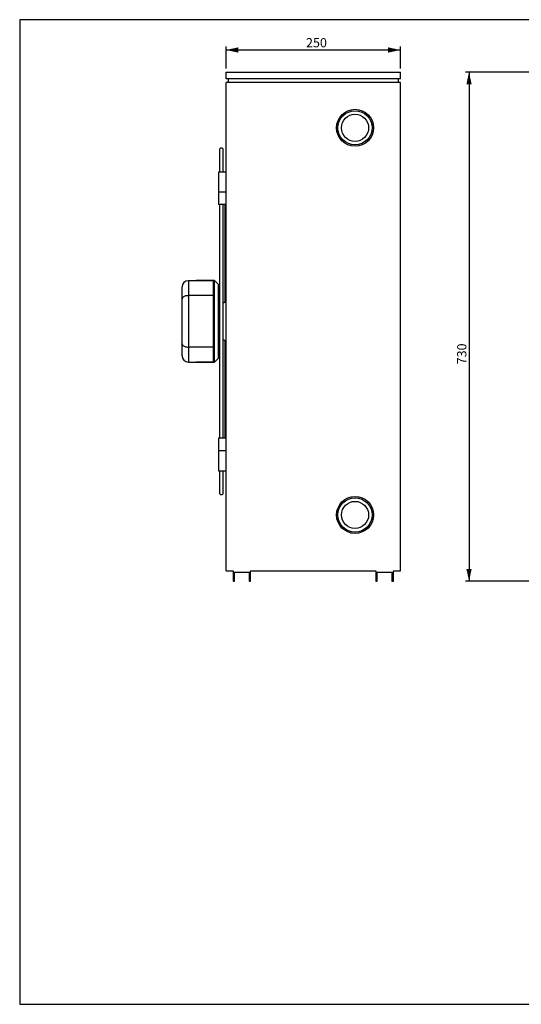
# Model space of a CAD drawing. Units: millimetres. Extents: x 7 to 412, y 7 to 290.
# Drawn here: x 7 to 151, y 7 to 290 of the extents above; entities that cross this region are included whole.
import ezdxf

# ---------------------------------------------------------------- set-up
doc = ezdxf.new("R2010")
doc.units = ezdxf.units.MM
doc.layers.add('MARGEN', color=2, linetype='Continuous')
doc.layers.add('SLD-0', color=7, linetype='Continuous')
doc.styles.add('SLDTEXTSTYLE0', font='TXT', dxfattribs={"width": 0.605})
doc.dimstyles.new('SLDDIMSTYLE0', dxfattribs={"dimtxt": 2.568319, "dimasz": 3.5, "dimexe": 0, "dimexo": 0.0625, "dimgap": 0.64208, "dimtad": 1, "dimlfac": 5, "dimrnd": 1e-09, "dimzin": 12, "dimdsep": 46, "dimtxsty": 'SLDTEXTSTYLE0', "dimsah": 1, "dimcen": 0.09, "dimadec": 0, "dimazin": 3, "dimtfac": 1, "dimtofl": 0, "dimtmove": 0, "dimatfit": 3, "dimfxl": 1, "dimfrac": 2, "dimtolj": 1, "dimtzin": 12, "dimarcsym": 0})

# ---------------------------------------------------------------- blocks, each defined once
blk = doc.blocks.new('_D_1')
at = {"layer": 'SLD-0'}
for p, q in [((153.62, 274.61), (134.56, 274.61)), ((135.56, 274.61), (135.56, 128.61)), ((153.62, 128.61), (134.56, 128.61))]:
    blk.add_line(p, q, dxfattribs=at)
for points in [[(135.56, 274.61), (134.81, 271.11), (136.31, 271.11)], [(135.56, 128.61), (136.31, 132.11), (134.81, 132.11)]]:
    blk.add_solid(points, dxfattribs=at)
at = {"layer": 'SLD-0', "insert": (132.15, 190.77), "char_height": 2.646, "attachment_point": 1, "rotation": 90, "style": 'SLDTEXTSTYLE0'}
blk.add_mtext('730', dxfattribs=at)
blk = doc.blocks.new('_D_2')
at = {"layer": 'SLD-0'}
for p, q in [((65.85, 275.61), (65.85, 281.92)), ((65.85, 280.92), (115.85, 280.92)), ((115.85, 275.61), (115.85, 281.92))]:
    blk.add_line(p, q, dxfattribs=at)
for points in [[(65.85, 280.92), (69.35, 280.17), (69.35, 281.67)], [(115.85, 280.92), (112.35, 281.67), (112.35, 280.17)]]:
    blk.add_solid(points, dxfattribs=at)
at = {"layer": 'SLD-0', "insert": (88.78, 284.33), "char_height": 2.646, "attachment_point": 1, "style": 'SLDTEXTSTYLE0'}
blk.add_mtext('250', dxfattribs=at)

msp = doc.modelspace()

# ---------------------------------------------------------------- linework, layer by layer
at = {"color": 7, "linetype": 'Continuous', "lineweight": 30}
for p, q in [((65.8483, 272.6088), (65.8483, 274.6088)), ((65.8483, 274.6088), (115.8483, 274.6088)), ((115.8483, 272.6088), (115.8483, 274.6088)), ((115.8483, 272.6088), (65.8483, 272.6088)), ((65.8483, 131.6088), (65.8483, 271.6088)), ((115.8483, 271.6088), (65.8483, 271.6088)), ((66.4483, 272.6088), (66.4483, 271.6088)), ((115.2483, 272.6088), (115.2483, 271.6088)), ((115.8483, 131.6088), (115.8483, 271.6088)), ((63.9583, 252.2488), (63.9583, 245.9313)), ((65.0383, 245.9313), (65.0383, 252.2488)), ((65.8483, 245.9313), (63.6919, 245.9313)), ((63.6919, 245.9313), (63.6919, 240.1852)), ((65.8483, 240.1852), (63.6919, 240.1852)), ((63.6919, 240.1852), (63.6919, 236.615)), ((65.8483, 236.615), (63.6919, 236.615)), ((63.9583, 236.615), (63.9583, 169.6025)), ((65.0383, 169.6875), (65.0383, 236.5295)), ((65.5783, 208.824), (65.5783, 236.615)), ((57.2443, 214.7691), (55.0483, 214.7691)), ((62.5183, 214.8088), (57.2443, 214.8088)), ((57.2443, 214.7296), (57.2443, 214.8088)), ((62.2483, 214.7296), (57.2443, 214.7296)), ((62.2483, 210.4822), (62.2483, 214.7296)), ((63.6883, 213.6388), (62.5183, 214.8088)), ((62.5183, 203.1088), (62.5183, 214.8088)), ((53.2483, 209.5259), (53.2483, 212.9691)), ((63.6883, 203.1088), (63.6883, 213.6388)), ((63.9583, 211.8838), (63.6883, 211.8838)), ((65.8483, 211.8838), (65.5783, 211.8838)), ((53.2483, 196.6916), (53.2483, 209.5259)), ((55.0483, 210.4822), (55.0483, 195.7354)), ((62.2483, 210.4822), (55.0483, 210.4822)), ((62.2483, 195.7354), (62.2483, 210.4822)), ((62.5183, 191.4088), (62.5183, 203.1088)), ((63.6883, 192.5788), (63.6883, 203.1088)), ((53.2483, 193.2485), (53.2483, 196.6916)), ((62.2483, 195.7354), (55.0483, 195.7354)), ((62.2483, 191.4879), (62.2483, 195.7354)), ((65.5783, 169.6025), (65.5783, 197.3933)), ((62.5183, 191.4088), (63.6883, 192.5788)), ((63.6883, 194.3338), (63.9583, 194.3338)), ((65.5783, 194.3338), (65.8483, 194.3338)), ((55.0483, 191.4484), (57.2443, 191.4484)), ((57.2443, 191.4879), (62.2483, 191.4879)), ((57.2443, 191.4088), (57.2443, 191.4879)), ((57.2443, 191.4088), (62.5183, 191.4088)), ((65.8483, 169.6025), (63.6919, 169.6025)), ((63.6919, 169.6025), (63.6919, 166.0323)), ((63.6919, 166.0323), (63.6919, 160.2862)), ((65.8483, 166.0323), (63.6919, 166.0323)), ((63.6919, 160.2862), (65.8483, 160.2862)), ((63.9583, 160.2862), (63.9583, 153.9688)), ((65.0383, 153.9688), (65.0383, 160.2862)), ((65.8483, 131.6088), (67.8483, 131.6088)), ((67.8483, 131.6088), (67.8483, 128.6088)), ((68.2483, 131.2088), (72.4483, 131.2088)), ((68.2483, 128.6088), (68.2483, 131.2088)), ((72.4483, 131.2088), (72.4483, 128.6088)), ((72.8483, 131.6088), (108.8483, 131.6088)), ((72.8483, 128.6088), (72.8483, 131.6088)), ((108.8483, 131.6088), (108.8483, 128.6088)), ((109.2483, 131.2088), (113.4483, 131.2088)), ((109.2483, 128.6088), (109.2483, 131.2088)), ((113.4483, 131.2088), (113.4483, 128.6088)), ((113.8483, 131.6088), (115.8483, 131.6088)), ((113.8483, 128.6088), (113.8483, 131.6088)), ((67.8483, 128.6088), (68.2483, 128.6088)), ((72.4483, 128.6088), (72.8483, 128.6088)), ((108.8483, 128.6088), (109.2483, 128.6088)), ((113.4483, 128.6088), (113.8483, 128.6088))]:
    msp.add_line(p, q, dxfattribs=at)
at = {"color": 8, "linetype": 'Continuous', "lineweight": 30}
for p, q in [((55.0483, 214.7691), (55.0483, 210.4822)), ((55.0483, 195.7354), (55.0483, 191.4484))]:
    msp.add_line(p, q, dxfattribs=at)
at = {"color": 7, "linetype": 'Continuous', "lineweight": 30}
for centre, radius in [((102.8483, 258.6088), 5.3), ((102.8483, 258.6088), 4.9), ((102.8483, 258.6088), 3.9), ((102.8483, 147.6088), 5.3), ((102.8483, 147.6088), 4.9), ((102.8483, 147.6088), 3.9)]:
    msp.add_circle(centre, radius, dxfattribs=at)
for centre, radius, start, end in [((64.4983, 252.2488), 0.54, 0, 180), ((55.0483, 212.9691), 1.8, 90, 180), ((55.0483, 193.2484), 1.8, 180, 270), ((64.4983, 153.9688), 0.54, 180, 0)]:
    msp.add_arc(centre, radius, start, end, dxfattribs=at)
for points, knots in [([(65.0333, 236.5109), (65.0353, 236.5183), (65.0448, 236.5529), (65.0294, 236.5877), (65.0174, 236.615)], [0, 0, 0, 0, 0.2166552, 1, 1, 1, 1]), ([(55.0483, 210.4822), (54.8626, 210.4735), (54.4917, 210.456), (53.9937, 210.3214), (53.588, 210.1181), (53.314, 209.8461), (53.2484, 209.6356), (53.2483, 209.5268), (53.2483, 209.5259)], [0, 0, 0, 0, 0.184356962, 0.368409991, 0.560527939, 0.77314852, 0.998152874, 1, 1, 1, 1]), ([(65.5714, 208.8237), (65.5733, 208.8082), (65.5807, 208.747), (65.5308, 208.6397), (65.4266, 208.5209), (65.2743, 208.4387), (65.1366, 208.3996), (65.0572, 208.4059), (65.0383, 208.4074)], [0, 0, 0, 0, 0.07274564, 0.28731822, 0.50266833, 0.71827127, 0.93296712, 1, 1, 1, 1]), ([(65.0383, 197.8102), (65.0798, 197.81), (65.1818, 197.8096), (65.3335, 197.7536), (65.4691, 197.6575), (65.5609, 197.5311), (65.5722, 197.4389), (65.5777, 197.3932)], [0, 0, 0, 0, 0.14633992, 0.35922698, 0.5730289, 0.78819861, 1, 1, 1, 1]), ([(53.2483, 196.6916), (53.2483, 196.6907), (53.2484, 196.5819), (53.314, 196.3714), (53.588, 196.0994), (53.9937, 195.8961), (54.4917, 195.7616), (54.8626, 195.7441), (55.0483, 195.7354)], [0, 0, 0, 0, 0.001847127, 0.226851583, 0.43947142, 0.63159013, 0.815642798, 1, 1, 1, 1]), ([(65.0187, 169.6025), (65.0248, 169.6145), (65.0404, 169.6451), (65.0343, 169.6768), (65.0306, 169.696)], [0, 0, 0, 0, 0.39385344, 1, 1, 1, 1])]:
    msp.add_open_spline(points, degree=3, knots=knots, dxfattribs=at)
at = {"layer": 'MARGEN', "color": 7}
msp.add_line((6.6284, 7.2989), (412.1241, 7.2989), dxfattribs=at)
at = {"layer": 'SLD-0'}
for p, q in [((412.1241, 289.6081), (6.6284, 289.6081)), ((6.6284, 289.6081), (6.6284, 7.2989))]:
    msp.add_line(p, q, dxfattribs=at)

# ---------------------------------------------------------------- dimensions: what is measured, and where the dimension line sits
dim = msp.add_linear_dim(base=(115.8483, 280.9229), p1=(65.8483, 274.6088), p2=(115.8483, 274.6088), dimstyle='SLDDIMSTYLE0', dxfattribs=at)
dim.commit()
dim.dimension.update_dxf_attribs({"geometry": '_D_2', "text_midpoint": (91.7197, 280.9229), "dimtype": 160})
dim = msp.add_linear_dim(base=(135.5583, 128.6088), p1=(154.6176, 274.6088), p2=(154.6176, 128.6088), angle=90, dimstyle='SLDDIMSTYLE0', dxfattribs=at)
dim.commit()
dim.dimension.update_dxf_attribs({"geometry": '_D_1', "text_midpoint": (135.5583, 193.7103), "dimtype": 160})

doc.saveas('drawing.dxf')
